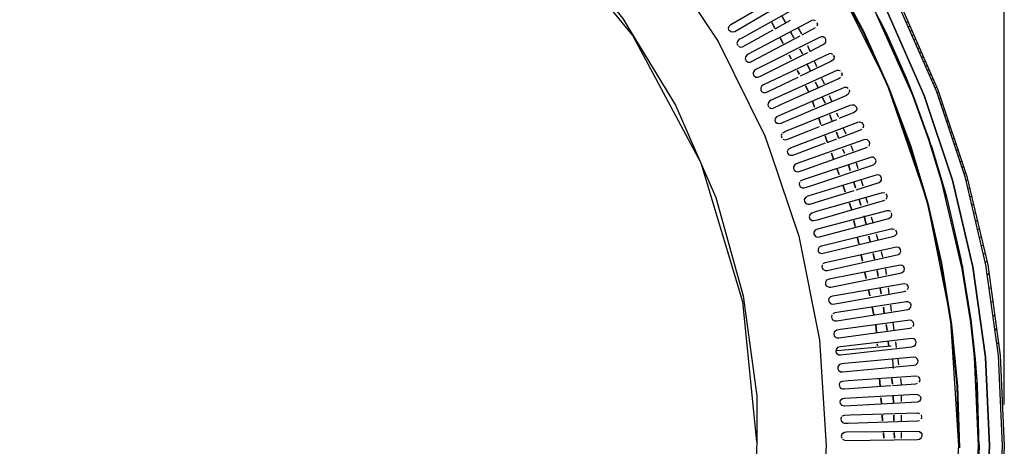
# Model space of a CAD drawing. Units: millimetres. Extents: x -5515 to -1035, y -318 to 3497.
# Drawn here: x -1643 to -1035, y 2732 to 2996 of the extents above; entities that cross this region are included whole.
import ezdxf
from ezdxf.enums import TextEntityAlignment as Align

# ---------------------------------------------------------------- set-up
doc = ezdxf.new("R2010")
doc.units = ezdxf.units.MM
for name, color, linetype in [('Default', 7, 'Continuous'), ('TIOM-48-RSR-상부조명', 7, 'Continuous'), ('TIOM-흡입망브라켓', 7, 'Continuous'), ('TIOM48R-발포하부', 7, 'Continuous'), ('TIOM48R-범퍼', 7, 'Continuous'), ('TIOM48R-상부조명케이스', 7, 'Continuous'), ('TIOM48R-스톱퍼상부샷시', 7, 'Continuous'), ('TIOM48R-전면몰딩', 7, 'Continuous'), ('TIOM48R-흡입망-1', 7, 'Continuous')]:
    doc.layers.add(name, color=color, linetype=linetype)
doc.styles.add('SEACAD_Arial', font='arial.ttf')
doc.dimstyles.new('한독Dim', dxfattribs={"dimtxt": 50, "dimasz": 50, "dimexe": 25, "dimexo": 25, "dimgap": 50, "dimtad": 1, "dimdec": 0, "dimdsep": 46, "dimtxsty": 'SEACAD_Arial', "dimblk1": '_SE_FILLED', "dimblk2": '_SE_FILLED', "dimsah": 1, "dimcen": 25, "dimadec": 1, "dimazin": 0, "dimtfac": 1, "dimtmove": 0, "dimatfit": 3, "dimfxl": 1, "dimtolj": 1, "dimarcsym": 0})

# ---------------------------------------------------------------- blocks, each defined once
blk = doc.blocks.new('SE1')
at = {"layer": 'TIOM-48-RSR-상부조명', "color": 7, "linetype": 'Continuous'}
blk.add_lwpolyline([(-1321.06, 3055.14), (-1264.51, 2986.1), (-1222.53, 2907.53), (-1196.59, 2821.82), (-1188.03, 2734.92)], dxfattribs=at)
at = {"layer": 'TIOM-흡입망브라켓', "color": 7, "linetype": 'Continuous'}
for points in [[(-1138.42, 2791.41), (-1104.76, 2794.35)], [(-1104.04, 2786.11), (-1103.54, 2780.41)]]:
    blk.add_lwpolyline(points, dxfattribs=at)
at = {"layer": 'TIOM48R-발포하부', "color": 7, "linetype": 'Continuous'}
for points in [[(-1176.63, 2990.86), (-1178.52, 2994.43), (-1176.63, 2990.86)], [(-1170.17, 2994.43), (-1172.1, 2998), (-1170.17, 2994.43)], [(-1165.01, 2984.91), (-1166.94, 2988.48), (-1165.01, 2984.91)], [(-1171.6, 2981.34), (-1173.48, 2984.91), (-1171.6, 2981.34)], [(-1159.67, 2975.06), (-1161.14, 2977.77), (-1159.67, 2975.06)], [(-1166.56, 2971.81), (-1167.82, 2974.2), (-1166.56, 2971.81)], [(-1161.53, 2962.29), (-1162.79, 2964.67), (-1161.53, 2962.29)], [(-1154.9, 2964.67), (-1156.54, 2968.24), (-1154.9, 2964.67)], [(-1155.87, 2951.58), (-1157.75, 2955.15), (-1155.87, 2951.58)], [(-1149.99, 2953.96), (-1151.63, 2957.53), (-1149.99, 2953.96)], [(-1152.09, 2942.05), (-1153.39, 2945.62), (-1152.09, 2942.05)], [(-1145.62, 2944.43), (-1147.26, 2948.01), (-1145.62, 2944.43)], [(-1148.21, 2931.34), (-1149.51, 2934.91), (-1148.21, 2931.34)], [(-1141.38, 2933.72), (-1142.74, 2937.29), (-1141.38, 2933.72)], [(-1144.34, 2920.63), (-1145.63, 2924.2), (-1144.34, 2920.63)], [(-1137.3, 2923.01), (-1138.66, 2926.58), (-1137.3, 2923.01)], [(-1133.67, 2913.48), (-1134.58, 2915.86), (-1133.67, 2913.48)], [(-1140.46, 2909.91), (-1141.75, 2913.48), (-1140.46, 2909.91)], [(-1137.01, 2900.39), (-1138.3, 2903.96), (-1137.01, 2900.39)], [(-1130.05, 2902.77), (-1131.15, 2906.34), (-1130.05, 2902.77)], [(-1133.13, 2889.67), (-1134.43, 2893.25), (-1133.13, 2889.67)], [(-1126.76, 2892.06), (-1127.86, 2895.63), (-1126.76, 2892.06)], [(-1123.47, 2881.34), (-1124.57, 2884.91), (-1123.47, 2881.34)], [(-1129.38, 2878.96), (-1129.69, 2880.15), (-1130.55, 2882.53), (-1129.69, 2880.15), (-1129.38, 2878.96)], [(-1120.2, 2869.44), (-1121.46, 2874.78), (-1120.2, 2869.44)], [(-1127.12, 2868.25), (-1127.87, 2871.82), (-1127.12, 2868.25)], [(-1124.85, 2857.53), (-1125.61, 2861.1), (-1124.85, 2857.53)], [(-1117.67, 2858.72), (-1118.51, 2862.29), (-1117.67, 2858.72)], [(-1122.59, 2846.82), (-1123.34, 2850.39), (-1122.59, 2846.82)], [(-1115.14, 2848.01), (-1115.99, 2851.58), (-1115.14, 2848.01)], [(-1120.32, 2836.11), (-1121.08, 2839.68), (-1120.32, 2836.11)], [(-1112.8, 2837.3), (-1112.99, 2838.49), (-1113.46, 2840.87), (-1112.99, 2838.49), (-1112.8, 2837.3)], [(-1111.01, 2826.58), (-1111.6, 2830.15), (-1111.01, 2826.58)], [(-1118.06, 2825.39), (-1118.81, 2828.96), (-1118.06, 2825.39)], [(-1115.54, 2813.49), (-1116.55, 2818.25), (-1115.54, 2813.49)], [(-1109.02, 2814.68), (-1109.61, 2818.25), (-1109.02, 2814.68)], [(-1114.21, 2807.19), (-1113.9, 2802.77), (-1114.21, 2807.19)], [(-1107.83, 2807.53), (-1107.27, 2803.96), (-1107.83, 2807.53)], [(-1113.4, 2795.63), (-1113.32, 2794.44), (-1113.4, 2795.63)], [(-1106.56, 2796.82), (-1106.32, 2794.44), (-1106.56, 2796.82)], [(-1111.91, 2774.2), (-1111.58, 2769.44), (-1111.91, 2774.2)], [(-1104.31, 2774.2), (-1103.95, 2770.63), (-1104.31, 2774.2)], [(-1103.6, 2763.49), (-1103.44, 2758.73), (-1103.6, 2763.49)], [(-1111.09, 2762.3), (-1110.84, 2758.73), (-1111.09, 2762.3)], [(-1110.34, 2751.58), (-1110.09, 2748.01), (-1110.34, 2751.58)], [(-1103.21, 2751.58), (-1103.09, 2748.01), (-1103.21, 2751.58)], [(-1109.59, 2740.87), (-1109.35, 2737.3), (-1109.59, 2740.87)], [(-1102.85, 2740.87), (-1102.73, 2737.3), (-1102.85, 2740.87)]]:
    blk.add_lwpolyline(points, dxfattribs=at)
at = {"layer": 'TIOM48R-범퍼', "color": 7, "linetype": 'Continuous'}
for points in [[(-1232.91, 3182.52), (-1233.51, 3181.33), (-1194.31, 3142.05), (-1158.75, 3099.19), (-1126.99, 3052.76), (-1099.81, 3003.96), (-1076.8, 2951.58), (-1059.27, 2899.2), (-1046.42, 2844.44), (-1038.68, 2788.49), (-1036.15, 2732.54), (-1038.78, 2676.59), (-1046.67, 2620.64), (-1059.64, 2565.88), (-1077.21, 2513.5), (-1099.81, 2462.31), (-1111.74, 2440.88), (-1127.76, 2412.31), (-1158.75, 2367.08), (-1164.66, 2359.93), (-1195.42, 2323.03), (-1233.51, 2284.94), (-1232.91, 2283.75)], [(-1233.51, 3181.33), (-1194.31, 3142.05), (-1158.75, 3099.19), (-1126.99, 3052.76), (-1099.81, 3003.96), (-1076.8, 2951.58), (-1059.27, 2899.2), (-1046.42, 2844.44), (-1038.68, 2788.49), (-1036.15, 2732.54), (-1038.78, 2676.59), (-1046.67, 2620.64), (-1059.64, 2565.88), (-1077.21, 2513.5), (-1099.81, 2462.31), (-1111.74, 2440.88), (-1127.76, 2412.31), (-1158.75, 2367.08), (-1164.66, 2359.93), (-1195.42, 2323.03), (-1233.51, 2284.94)], [(-1231.72, 3181.33), (-1193.65, 3143.24), (-1157.21, 3099.19), (-1125.54, 3052.76), (-1098.42, 3003.96), (-1075.86, 2952.77), (-1057.96, 2899.2), (-1045.14, 2844.44), (-1037.42, 2788.49), (-1034.88, 2732.54), (-1037.5, 2676.59), (-1045.36, 2620.64), (-1058.3, 2565.88), (-1076.35, 2512.31), (-1099.01, 2461.12), (-1126.23, 2412.31), (-1158.07, 2365.89), (-1193.65, 2323.03), (-1200.76, 2315.89), (-1231.72, 2284.94)], [(-1238.74, 3175.38), (-1200.65, 3137.28), (-1184.82, 3118.24), (-1165.07, 3094.43), (-1133.39, 3048), (-1106.88, 3000.38), (-1084.34, 2949.2), (-1066.83, 2896.82), (-1054.24, 2843.25), (-1046.55, 2787.3), (-1044.07, 2732.54), (-1046.77, 2676.59)], [(-1046.77, 2676.59), (-1044.07, 2732.54), (-1046.55, 2787.3), (-1054.24, 2843.25), (-1066.83, 2896.82), (-1084.34, 2949.2), (-1106.88, 3000.38), (-1133.39, 3048), (-1165.07, 3094.43), (-1184.82, 3118.24), (-1200.65, 3137.28), (-1238.74, 3175.38)], [(-1095.57, 2994.35), (-1094.38, 2994.79)], [(-1094.38, 2991.65), (-1093.19, 2992.1)], [(-1093.19, 2988.96), (-1092, 2989.4)], [(-1092, 2986.26), (-1090.81, 2986.71)], [(-1090.81, 2983.57), (-1089.62, 2984.01)], [(-1089.62, 2980.87), (-1088.43, 2981.31)], [(-1088.43, 2978.17), (-1087.23, 2978.62)], [(-1087.23, 2975.48), (-1086.04, 2975.92)], [(-1086.04, 2972.78), (-1084.85, 2973.23)], [(-1084.85, 2970.09), (-1083.66, 2970.53)], [(-1083.66, 2967.39), (-1082.47, 2967.83)], [(-1082.47, 2964.69), (-1081.28, 2965.14)], [(-1081.28, 2962), (-1080.09, 2962.44)], [(-1080.09, 2959.3), (-1078.9, 2959.75)], [(-1078.9, 2956.61), (-1077.71, 2957.05)], [(-1077.71, 2953.91), (-1076.52, 2954.35)], [(-1076.52, 2950.75), (-1075.33, 2951.19)], [(-1075.33, 2947.2), (-1074.14, 2947.64)], [(-1074.14, 2943.65), (-1072.95, 2944.09)], [(-1072.95, 2940.1), (-1071.76, 2940.54)], [(-1071.76, 2936.54), (-1070.57, 2936.98)], [(-1070.57, 2932.99), (-1069.38, 2933.43)], [(-1069.38, 2929.44), (-1068.19, 2929.88)], [(-1068.19, 2925.89), (-1067, 2926.33)], [(-1067, 2922.34), (-1065.81, 2922.78)], [(-1065.81, 2918.79), (-1064.62, 2919.22)], [(-1064.62, 2915.23), (-1063.43, 2915.67)], [(-1063.43, 2911.68), (-1062.24, 2912.12)], [(-1062.24, 2908.13), (-1061.05, 2908.57)], [(-1061.05, 2904.58), (-1059.85, 2905.02)], [(-1059.85, 2901.03), (-1058.66, 2901.47)], [(-1058.66, 2896.64), (-1057.47, 2897.12)], [(-1057.47, 2891.58), (-1056.28, 2892.05)], [(-1056.28, 2886.51), (-1055.09, 2886.99)], [(-1055.09, 2881.45), (-1053.9, 2881.93)], [(-1053.9, 2876.39), (-1052.71, 2876.87)], [(-1052.71, 2871.33), (-1051.52, 2871.81)], [(-1051.52, 2866.27), (-1050.33, 2866.75)], [(-1050.33, 2861.21), (-1049.14, 2861.69)], [(-1049.14, 2856.15), (-1047.95, 2856.62)], [(-1047.95, 2851.08), (-1046.76, 2851.56)], [(-1046.76, 2846.02), (-1045.57, 2846.5)], [(-1045.57, 2838.33), (-1044.38, 2838.97)], [(-1044.38, 2829.79), (-1043.19, 2830.44)], [(-1043.19, 2821.26), (-1042, 2821.9)], [(-1042, 2812.72), (-1040.81, 2813.37)], [(-1040.81, 2804.19), (-1039.62, 2804.84)], [(-1039.62, 2795.66), (-1038.43, 2796.3)]]:
    blk.add_lwpolyline(points, dxfattribs=at)
at = {"layer": 'TIOM48R-상부조명케이스', "color": 7, "linetype": 'Continuous'}
for points in [[(-1319.37, 3110.85), (-1291.14, 3086.1), (-1284.85, 3078.95), (-1248.31, 3037.29), (-1246.64, 3034.91), (-1211.66, 2982.53), (-1182.89, 2924.2), (-1179.64, 2914.67), (-1161.86, 2862.29), (-1149.11, 2798.01), (-1144.89, 2732.54), (-1149.11, 2668.25)], [(-1310.46, 3045.62), (-1308.38, 3043.24), (-1270.61, 2996.81), (-1266.24, 2989.67), (-1238.03, 2943.24), (-1213.22, 2886.1), (-1196.32, 2825.39), (-1187.92, 2763.49), (-1187.97, 2701.59), (-1196.55, 2639.68), (-1213.22, 2580.16), (-1219.42, 2565.88), (-1238.03, 2523.02), (-1242.35, 2515.88), (-1270.61, 2469.45), (-1310.46, 2420.65)]]:
    blk.add_lwpolyline(points, dxfattribs=at)
at = {"layer": 'TIOM48R-스톱퍼상부샷시', "color": 7, "linetype": 'Continuous'}
for points in [[(-1140.05, 3023), (-1121.74, 2988.48), (-1106.22, 2953.96), (-1092.91, 2918.24), (-1082.15, 2882.53), (-1073.61, 2845.63), (-1067.42, 2807.53), (-1063.78, 2769.44), (-1062.65, 2731.35)], [(-1053.44, 2676.59), (-1050.75, 2732.54), (-1053.25, 2787.3), (-1055.59, 2808.73), (-1060.84, 2842.06), (-1073.49, 2895.63), (-1081.58, 2921.82), (-1091.49, 2949.2), (-1113.81, 2999.19)], [(-1127.57, 3025.38), (-1111.12, 2994.43), (-1095.06, 2958.72), (-1081.68, 2923.01), (-1070.25, 2884.91), (-1061.71, 2848.01), (-1055.34, 2808.73), (-1053.44, 2789.68), (-1055.59, 2808.73), (-1060.84, 2842.06), (-1073.49, 2895.63), (-1081.58, 2921.82), (-1091.49, 2949.2), (-1113.81, 2999.19)], [(-1233.15, 3144.43), (-1229.75, 3140.86), (-1206.39, 3115.86), (-1182.06, 3086.1), (-1159.97, 3055.14), (-1140.05, 3023), (-1121.74, 2988.48), (-1106.22, 2953.96), (-1092.91, 2918.24), (-1082.15, 2882.53), (-1073.61, 2845.63), (-1067.42, 2807.53), (-1063.78, 2769.44), (-1062.65, 2731.35)], [(-1062.91, 2731.35), (-1064.04, 2769.44), (-1067.68, 2807.53), (-1073.88, 2845.63), (-1082.42, 2882.53), (-1093.19, 2918.24), (-1106.51, 2953.96), (-1122.03, 2988.48), (-1140.35, 3023), (-1160.28, 3055.14), (-1182.39, 3086.1), (-1205.76, 3114.67), (-1232.34, 3143.24), (-1233.15, 3144.43)], [(-1140.61, 3023.49), (-1109.68, 2961.1)], [(-1111.59, 2995.46), (-1107.15, 2986.1), (-1095.58, 2960.1), (-1090.78, 2948.01), (-1085.21, 2932.53)], [(-1096.76, 2961.08), (-1095.57, 2960.07)], [(-1107.03, 2955.36), (-1083.82, 2887.29)], [(-1080.16, 2918.53), (-1072.82, 2894.44), (-1070.65, 2886.64), (-1079.37, 2915.86), (-1081.91, 2923.78)], [(-1082.63, 2883.43), (-1068.2, 2811.11)], [(-1061.85, 2848.84), (-1060.64, 2842.06), (-1055.53, 2810.55)], [(-1060.99, 2844.44), (-1060.19, 2839.68), (-1055.32, 2808.73), (-1052.86, 2786.11), (-1051.83, 2773.01)], [(-1067.87, 2657.54), (-1062.9, 2732.54), (-1067.94, 2809.83), (-1064.1, 2771.11)], [(-1053.2, 2787.3), (-1051.68, 2770.63), (-1050.51, 2731.35), (-1051.83, 2693.25), (-1053.25, 2678.97), (-1050.75, 2732.54), (-1053.31, 2788.49)], [(-1050.46, 2733.13), (-1051.72, 2694.44), (-1050.51, 2731.35), (-1051.53, 2767.06), (-1051.73, 2771.92)]]:
    blk.add_lwpolyline(points, dxfattribs=at)
at = {"layer": 'TIOM48R-전면몰딩', "color": 7, "linetype": 'Continuous'}
for points in [[(-1162.35, 2990.86), (-1160.18, 2987.29)], [(-1156.59, 2980.15), (-1155.04, 2976.58)], [(-1152.46, 2970.62), (-1150.91, 2967.05)], [(-1147.81, 2959.91), (-1146.26, 2956.34)], [(-1143.16, 2949.2), (-1141.61, 2945.62)], [(-1138.51, 2938.48), (-1137.47, 2936.1)], [(-1134.37, 2928.96), (-1132.82, 2925.39)], [(-1129.72, 2918.24), (-1128.72, 2915.86), (-1128.39, 2914.67)], [(-1126.39, 2907.53), (-1125.39, 2903.96)], [(-1123.39, 2896.82), (-1122.39, 2893.25)], [(-1120.39, 2886.1), (-1119.39, 2882.53)], [(-1117.05, 2874.2), (-1116.05, 2870.63)], [(-1114.05, 2863.49), (-1113.05, 2859.91)], [(-1111.05, 2852.77), (-1110.05, 2849.2)], [(-1108.37, 2842.06), (-1107.88, 2838.49)], [(-1106.74, 2830.15), (-1106.24, 2826.58)], [(-1105.26, 2819.44), (-1104.77, 2815.87)], [(-1103.79, 2808.73), (-1103.14, 2803.96)], [(-1102.16, 2796.82), (-1101.67, 2793.25)], [(-1100.68, 2786.11), (-1100.19, 2782.54)], [(-1099.05, 2774.2), (-1098.53, 2770.41)], [(-1098.53, 2763.49), (-1098.53, 2759.92)], [(-1098.53, 2751.58), (-1098.53, 2748.01)], [(-1098.53, 2740.87), (-1098.53, 2737.3)]]:
    blk.add_lwpolyline(points, dxfattribs=at)
at = {"layer": 'TIOM48R-흡입망-1', "color": 7, "linetype": 'Continuous'}
for points in [[(-1176.52, 3003.24), (-1201.52, 2988.64), (-1202.71, 2988.28), (-1203.9, 2988.5), (-1205.09, 2989.64), (-1205.35, 2990.86), (-1204.98, 2992.05), (-1203.9, 2993.04), (-1165.8, 3015.29), (-1164.61, 3015.78), (-1163.42, 3015.77), (-1161.87, 3014.69), (-1161.54, 3013.48), (-1162.23, 3011.81), (-1163.42, 3010.89), (-1171.76, 3006.02)], [(-1156.28, 3004.79), (-1157.47, 3005.69), (-1158.66, 3005.83), (-1159.85, 3005.43), (-1196.75, 2984.89), (-1198.86, 2983.72), (-1199.87, 2982.53), (-1200.08, 2981.34), (-1199.65, 2980.15)], [(-1151.52, 2995.37), (-1152.71, 2995.76), (-1153.9, 2995.53), (-1193.18, 2974.74), (-1194.02, 2974.2), (-1194.87, 2973), (-1194.97, 2971.81), (-1194.37, 2970.61), (-1193.18, 2969.89), (-1191.99, 2969.89), (-1190.8, 2970.35), (-1161.04, 2986.11)], [(-1176.52, 2990.43), (-1166.99, 2995.73)], [(-1150.66, 2994.43), (-1150.38, 2993.24), (-1150.71, 2992.05)], [(-1199.14, 2979.61), (-1197.94, 2979.11), (-1196.75, 2979.27), (-1194.37, 2980.49), (-1177.71, 2989.77)], [(-1159.85, 2986.75), (-1151.52, 2991.2)], [(-1155.09, 2976.46), (-1146.76, 2980.66), (-1145.57, 2981.53), (-1145.1, 2982.53), (-1145.13, 2983.72), (-1145.57, 2984.58), (-1146.76, 2985.39), (-1147.95, 2985.47), (-1149.14, 2985.05), (-1188.42, 2965.27), (-1189.28, 2964.67), (-1190.05, 2963.48), (-1190.08, 2962.29), (-1189.42, 2961.1)], [(-1189.96, 2961.7), (-1188.42, 2960.51), (-1187.23, 2960.46), (-1186.04, 2960.87), (-1156.28, 2975.86)], [(-1140.8, 2974.5), (-1141.99, 2975.12), (-1143.19, 2975.04), (-1183.66, 2955.8), (-1184.64, 2955.15), (-1185.4, 2953.96), (-1185.41, 2952.77), (-1184.85, 2951.7), (-1183.66, 2950.97), (-1182.47, 2950.97), (-1181.28, 2951.4), (-1162.23, 2960.5)], [(-1140.54, 2974.2), (-1140.05, 2973), (-1140.22, 2971.81), (-1140.8, 2970.96), (-1141.99, 2970.17), (-1161.04, 2961.07)], [(-1136.04, 2964.19), (-1137.23, 2964.72), (-1138.42, 2964.59), (-1178.9, 2946.33), (-1180.08, 2945.62), (-1180.91, 2944.43), (-1180.96, 2943.24), (-1180.35, 2942.05)], [(-1180.09, 2941.73), (-1178.9, 2941.25), (-1177.71, 2941.42), (-1172.95, 2943.53), (-1137.23, 2959.7), (-1136.04, 2960.43)], [(-1135.47, 2963.48), (-1135.15, 2962.29), (-1135.46, 2961.1)], [(-1131.28, 2953.5), (-1132.47, 2954.14), (-1133.66, 2954.07), (-1144.38, 2949.56), (-1175.6, 2936.1), (-1176.58, 2934.91), (-1176.72, 2933.72), (-1175.83, 2932.03)], [(-1130.7, 2952.77), (-1130.5, 2951.58), (-1131.28, 2949.98), (-1132.47, 2949.22), (-1172.95, 2931.9), (-1174.14, 2931.62), (-1175.33, 2931.83), (-1176.52, 2932.9)], [(-1191.1, 2940.86), (-1190.52, 2939.67)], [(-1171.76, 2926.15), (-1170.56, 2926.83), (-1130.09, 2943.16), (-1128.9, 2943.48), (-1127.71, 2943.36), (-1126.24, 2942.05), (-1126.07, 2940.86), (-1126.52, 2939.66), (-1127.71, 2938.73), (-1137.23, 2934.88)], [(-1147.95, 2930.56), (-1138.42, 2934.4)], [(-1171.76, 2922.26), (-1170.56, 2921.78), (-1169.37, 2921.93), (-1156.28, 2927.2), (-1149.14, 2930.08)], [(-1145.57, 2919.63), (-1163.42, 2912.85), (-1165.8, 2912.02), (-1166.99, 2912.01), (-1167.63, 2912.29), (-1168.73, 2913.48), (-1168.86, 2914.67), (-1168.18, 2916.09), (-1166.99, 2916.84), (-1125.33, 2932.66), (-1124.14, 2932.85), (-1123.11, 2932.53), (-1122.1, 2931.34), (-1121.91, 2930.15), (-1122.33, 2928.96)], [(-1137.23, 2922.79), (-1124.14, 2927.76), (-1122.95, 2928.36)], [(-1172.41, 2925.39), (-1172.69, 2924.2), (-1172.35, 2923.01)], [(-1118.45, 2917.93), (-1117.92, 2919.44), (-1118.17, 2920.63), (-1119.38, 2921.76), (-1120.57, 2921.96), (-1121.76, 2921.7), (-1163.42, 2906.87), (-1164.27, 2906.34), (-1165.09, 2905.15), (-1165.13, 2903.96), (-1164.61, 2902.9), (-1163.42, 2902.1), (-1162.23, 2902.07), (-1159.85, 2902.83), (-1119.38, 2917.29)], [(-1144.38, 2920.08), (-1138.42, 2922.34)], [(-1161.41, 2895.63), (-1161.72, 2894.44), (-1161.04, 2892.7), (-1159.85, 2892.02), (-1158.66, 2892.06), (-1153.9, 2893.61), (-1115.81, 2906.29), (-1114.43, 2907.53), (-1114.14, 2908.72), (-1114.45, 2909.91), (-1115.81, 2910.96), (-1117, 2911.07), (-1159.85, 2896.89), (-1161.04, 2896.19)], [(-1111.82, 2895.63), (-1110.81, 2896.82), (-1110.67, 2898.01), (-1111.38, 2899.52), (-1112.23, 2899.97), (-1113.42, 2900.09), (-1156.28, 2886.91), (-1157.83, 2886.1), (-1158.5, 2884.91), (-1158.45, 2883.72), (-1157.47, 2882.38), (-1156.28, 2881.94), (-1155.09, 2882.05), (-1127.71, 2890.53)], [(-1126.52, 2890.9), (-1112.23, 2895.37), (-1111.04, 2896.37)], [(-1108.66, 2888.82), (-1109.85, 2889.09), (-1111.04, 2888.89), (-1150.33, 2877.6), (-1153.9, 2876.51), (-1155.14, 2875.39), (-1155.45, 2874.2), (-1155.09, 2872.96), (-1153.9, 2871.94), (-1152.71, 2871.81), (-1150.33, 2872.39), (-1108.66, 2884.48)], [(-1108.15, 2888.48), (-1107.43, 2887.29), (-1107.4, 2886.1), (-1108.03, 2884.91)], [(-1105.09, 2877.39), (-1106.28, 2877.96), (-1107.47, 2877.93), (-1150.33, 2866.57), (-1151.83, 2865.87), (-1152.62, 2864.68), (-1152.63, 2863.49), (-1151.52, 2861.98), (-1150.33, 2861.6), (-1149.14, 2861.71), (-1106.28, 2873.07), (-1104.7, 2874.2), (-1104.3, 2875.39), (-1104.52, 2876.58)], [(-1149.14, 2855.66), (-1147.95, 2856.24), (-1105.09, 2866.65), (-1103.9, 2866.79), (-1102.71, 2866.49)], [(-1102.07, 2866.1), (-1101.45, 2864.68), (-1101.59, 2863.49), (-1102.71, 2862.26), (-1103.9, 2861.8), (-1146.76, 2851.38), (-1147.95, 2851.34), (-1149.41, 2852.02)], [(-1149.58, 2855.15), (-1150.01, 2853.96), (-1149.82, 2852.77), (-1148.69, 2851.58)], [(-1147.43, 2844.44), (-1147.64, 2843.25), (-1147.05, 2841.75), (-1145.57, 2841.03), (-1144.38, 2841.06), (-1100.33, 2850.92), (-1099.41, 2851.58), (-1098.87, 2852.77), (-1098.97, 2853.96), (-1099.91, 2855.15)], [(-1146.76, 2845.35), (-1145.57, 2845.92), (-1101.52, 2855.58), (-1100.33, 2855.42), (-1099.14, 2854.29)], [(-1096.67, 2840.87), (-1096.47, 2842.06), (-1096.88, 2843.25), (-1097.95, 2844.15), (-1099.14, 2844.32), (-1143.19, 2835.59), (-1144.7, 2834.91), (-1145.41, 2833.72), (-1145.46, 2832.53), (-1144.91, 2831.42), (-1143.19, 2830.66), (-1141.99, 2830.73), (-1099.14, 2839.28), (-1097.95, 2839.66), (-1096.76, 2840.74)], [(-1143.19, 2823.85), (-1141.99, 2824.9), (-1140.8, 2825.26), (-1096.76, 2833), (-1095.57, 2832.68)], [(-1095.29, 2832.53), (-1094.43, 2831.34), (-1094.35, 2830.15), (-1094.92, 2828.96)], [(-1142.94, 2824.2), (-1143.46, 2823.01), (-1143.33, 2821.82), (-1142.36, 2820.63)], [(-1143.19, 2821.5), (-1141.99, 2820.37), (-1140.8, 2820.22), (-1137.23, 2820.81), (-1096.76, 2828.02), (-1095.57, 2828.42)], [(-1141.39, 2813.49), (-1141.74, 2812.3), (-1141.26, 2810.66), (-1139.61, 2809.83), (-1138.42, 2809.84), (-1094.38, 2816.77), (-1093.72, 2817.06), (-1092.56, 2818.25), (-1092.41, 2819.44), (-1092.92, 2820.77), (-1094.38, 2821.57), (-1095.57, 2821.62), (-1139.61, 2814.71), (-1140.8, 2814.21)], [(-1091.26, 2806.34), (-1090.79, 2807.53), (-1090.97, 2808.73), (-1092.25, 2810.11), (-1093.19, 2810.23), (-1136.04, 2804.51), (-1138.42, 2804.1), (-1140.04, 2802.77), (-1140.24, 2801.58), (-1139.76, 2800.22), (-1138.42, 2799.4), (-1137.23, 2799.3), (-1093.19, 2805.27), (-1092, 2805.68)], [(-1090.24, 2794.44), (-1089.44, 2795.63), (-1089.36, 2796.82), (-1089.92, 2798.01), (-1090.81, 2798.64), (-1092, 2798.84), (-1136.04, 2793.81), (-1137.23, 2793.54), (-1137.96, 2793.25), (-1138.79, 2792.06), (-1138.92, 2790.87), (-1138.48, 2789.75), (-1137.23, 2788.91), (-1136.04, 2788.78), (-1092, 2793.82), (-1090.81, 2794.12), (-1089.62, 2795.12)], [(-1088.41, 2783.73), (-1088.12, 2784.92), (-1088.44, 2786.11), (-1089.62, 2787.19), (-1090.81, 2787.39), (-1133.66, 2783.38), (-1136.04, 2783.04), (-1137, 2782.54), (-1137.72, 2781.35), (-1137.75, 2780.16), (-1137.42, 2779.27), (-1136.04, 2778.38), (-1134.85, 2778.25), (-1090.81, 2782.37), (-1089.62, 2782.68), (-1088.43, 2783.71)], [(-1136.04, 2772.07), (-1134.85, 2772.59), (-1131.28, 2772.9), (-1089.62, 2775.89), (-1088.43, 2775.56)], [(-1088.18, 2775.39), (-1087.26, 2774.2), (-1087.16, 2773.01), (-1087.76, 2771.82)], [(-1136.26, 2771.82), (-1136.87, 2770.63), (-1136.81, 2769.44), (-1136.04, 2768.3), (-1134.85, 2767.77), (-1133.66, 2767.71), (-1105.09, 2769.79)], [(-1103.9, 2769.88), (-1089.62, 2770.92), (-1088.43, 2771.24)], [(-1087.03, 2763.49), (-1086.49, 2762.3), (-1086.61, 2761.11), (-1087.23, 2760.17), (-1088.43, 2759.54), (-1133.66, 2757.1), (-1135.17, 2757.54), (-1136.1, 2758.73), (-1136.24, 2759.92), (-1136.04, 2760.76), (-1134.85, 2761.8), (-1133.66, 2762.1), (-1089.62, 2764.39), (-1088.43, 2764.29), (-1087.23, 2763.67)], [(-1134.85, 2751), (-1133.66, 2751.46), (-1130.09, 2751.62), (-1088.43, 2752.89), (-1087.23, 2752.61)], [(-1086.3, 2751.73), (-1085.95, 2750.39), (-1086.25, 2749.2)], [(-1135.42, 2750.39), (-1135.84, 2749.2), (-1135.62, 2748.01), (-1134.6, 2746.82)], [(-1134.85, 2747.06), (-1133.66, 2746.59), (-1131.28, 2746.58), (-1088.43, 2747.91), (-1087.23, 2748.25)], [(-1086.04, 2740.18), (-1087.23, 2741.14), (-1088.43, 2741.39), (-1132.47, 2740.93), (-1133.66, 2740.8), (-1135.34, 2739.68), (-1135.66, 2738.49), (-1135.38, 2737.3)], [(-1086.96, 2741.07), (-1085.9, 2739.68), (-1085.8, 2738.49), (-1086.37, 2737.3)], [(-1134.85, 2736.68), (-1133.66, 2736.06), (-1132.47, 2735.93), (-1088.43, 2736.39), (-1087.23, 2736.65), (-1086.04, 2737.63)]]:
    blk.add_lwpolyline(points, dxfattribs=at)
blk = doc.blocks.new('DMBLK96')
at = {"layer": 'Default', "linetype": 'Continuous', "transparency": 16777216}
for points in [[(-3422.86, 3439.84), (-3472.86, 3431.5), (-3422.86, 3423.17)], [(-1084.86, 3439.84), (-1084.86, 3423.17), (-1034.86, 3431.5)]]:
    blk.add_hatch(color=7, dxfattribs=at).paths.add_polyline_path(points)
at = {"layer": 'Default', "color": 7, "linetype": 'Continuous', "transparency": 16777216}
for p, q in [((-3472.86, 2758.13), (-3472.86, 3456.5)), ((-1034.86, 2758.13), (-1034.86, 3456.5)), ((-1034.86, 3431.5), (-3472.86, 3431.5))]:
    blk.add_line(p, q, dxfattribs=at)
at = {"layer": 'Default', "color": 7, "linetype": 'Continuous', "transparency": 16777216, "style": 'SEACAD_Arial'}
blk.add_text('2438', height=50, dxfattribs=at).set_placement((-2331.8, 3496.5), align=Align.TOP_LEFT)
blk = doc.blocks.new('_SE_FILLED')
at = {"color": 0}
blk.add_line((0, 0), (-1, 0), dxfattribs=at)
blk.add_solid([(0, 0), (-1, -0.1665), (-1, 0.1665), (0, 0)], dxfattribs=at)

msp = doc.modelspace()

# ---------------------------------------------------------------- block references
at = {"layer": 'Default'}
msp.add_blockref('SE1', (0, 0), dxfattribs=at)

# ---------------------------------------------------------------- dimensions: what is measured, and where the dimension line sits
at = {"layer": 'Default', "color": 7, "linetype": 'Continuous'}
dim = msp.add_linear_dim(base=(-3472.86, 3431.5), p1=(-1034.86, 2733.13), p2=(-3472.86, 2733.13), text='\\A1;<>', dimstyle='한독Dim', dxfattribs=at)
dim.commit()
dim.dimension.update_dxf_attribs({"geometry": 'DMBLK96', "text_midpoint": (-2253.86, 3431.5), "dimtype": 160})

doc.saveas('drawing.dxf')
